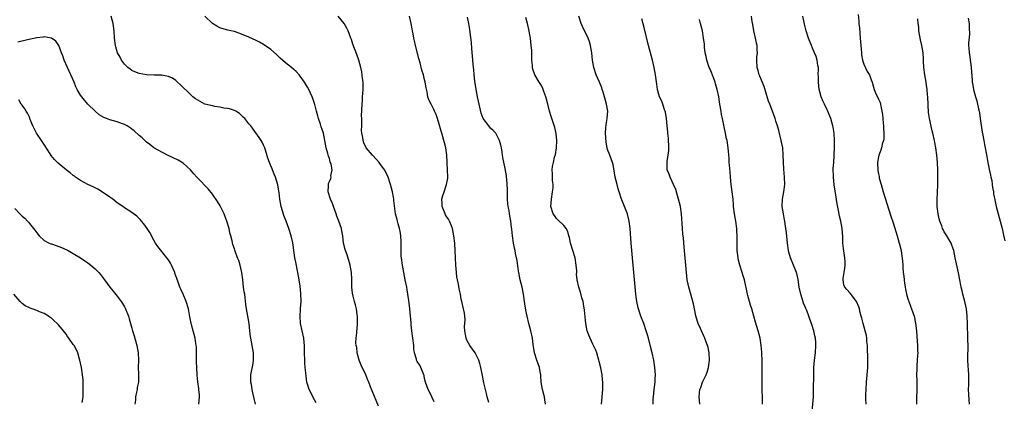
# Model space of a CAD drawing. Units: inches. Extents: x 2631000 to 2634000, y 1515000 to 1518000.
# Drawn here: x 2633300 to 2633569, y 1516206 to 1516310 of the extents above; entities that cross this region are included whole.
import ezdxf

# ---------------------------------------------------------------- set-up
doc = ezdxf.new("R2010")
doc.units = ezdxf.units.IN
doc.header["$MEASUREMENT"] = 0
doc.layers.add('LD26311515_10ft', color=41, linetype='Continuous')

msp = doc.modelspace()

# ---------------------------------------------------------------- linework, layer by layer
at = {"layer": 'LD26311515_10ft'}
for points, elevation in [([(2633381.37, 1516205.37), (2633380.43, 1516207), (2633379.98, 1516207.98), (2633379.46, 1516209), (2633379, 1516210.48), (2633378.85, 1516211), (2633378.63, 1516212.63), (2633378.49, 1516213.51), (2633378.35, 1516215), (2633378.29, 1516216.29), (2633378.22, 1516217), (2633378.21, 1516219), (2633378.18, 1516220.18), (2633378.2, 1516221), (2633378.12, 1516221.88), (2633377.99, 1516223), (2633377.07, 1516227.07), (2633376.96, 1516229), (2633377.12, 1516230.88), (2633377.12, 1516231.12), (2633377.22, 1516233), (2633377.19, 1516235.19), (2633377, 1516237.19), (2633376.7, 1516239), (2633376.33, 1516241), (2633375.77, 1516243.77), (2633375.55, 1516245), (2633375, 1516249.03), (2633374.56, 1516251), (2633373.93, 1516253), (2633373.18, 1516255), (2633372.56, 1516256.56), (2633372.19, 1516257.81), (2633371.81, 1516259), (2633371.44, 1516261), (2633371.21, 1516262.79), (2633371.18, 1516263.18), (2633370.87, 1516264.87), (2633370.23, 1516267), (2633369.87, 1516267.87), (2633369.45, 1516269), (2633369.3, 1516269.3), (2633369, 1516270.07), (2633368.59, 1516271), (2633368.17, 1516272.17), (2633367.34, 1516275), (2633367.25, 1516275.25), (2633367, 1516275.75), (2633366.57, 1516276.57), (2633366.32, 1516277), (2633365.81, 1516277.81), (2633364.16, 1516280.16), (2633363.46, 1516281), (2633363, 1516281.59), (2633361.84, 1516283), (2633361.44, 1516283.44), (2633361, 1516283.85), (2633360.41, 1516284.41), (2633359.44, 1516285), (2633359, 1516285.21), (2633357.66, 1516285.66), (2633357, 1516285.77), (2633356.11, 1516285.89), (2633355, 1516286.11), (2633353.67, 1516286.33), (2633353, 1516286.47), (2633350.97, 1516286.97), (2633349.64, 1516287.64), (2633349, 1516288.02), (2633348.42, 1516288.42), (2633347.69, 1516289), (2633347, 1516289.61), (2633344.27, 1516292.27), (2633343.46, 1516293), (2633343, 1516293.39), (2633342.06, 1516294.06), (2633341, 1516294.53), (2633339.14, 1516294.86), (2633339, 1516294.9), (2633337.1, 1516294.9), (2633335, 1516294.95), (2633333, 1516295.29), (2633331.8, 1516295.8), (2633331, 1516296.18), (2633330.51, 1516296.51), (2633329.89, 1516297), (2633329, 1516297.9), (2633328.13, 1516299), (2633327.76, 1516299.76), (2633327.05, 1516301), (2633326.6, 1516302.6), (2633326.48, 1516303), (2633326.25, 1516305), (2633326.15, 1516307), (2633325.89, 1516309), (2633325.33, 1516311)], 8750), ([(2633398.43, 1516204.43), (2633396.63, 1516208.63), (2633396.24, 1516209.76), (2633395.75, 1516211), (2633395.51, 1516211.51), (2633394.92, 1516213), (2633393.66, 1516215.66), (2633393.13, 1516217), (2633392.57, 1516219), (2633392.44, 1516220.44), (2633392.31, 1516221), (2633392.24, 1516221.76), (2633392.31, 1516223), (2633392.48, 1516224.48), (2633392.5, 1516225), (2633392.56, 1516225.44), (2633392.67, 1516227), (2633392.63, 1516228.63), (2633392.64, 1516229), (2633392.56, 1516229.44), (2633392.36, 1516231), (2633392.14, 1516232.14), (2633391.87, 1516233), (2633391.47, 1516234.53), (2633391.31, 1516235.31), (2633391.13, 1516237), (2633391.12, 1516238.88), (2633391.1, 1516239.1), (2633391.03, 1516241), (2633390.67, 1516243), (2633389.8, 1516245.8), (2633389.34, 1516247), (2633389.29, 1516247.29), (2633388.86, 1516249), (2633388.63, 1516251), (2633388.38, 1516252.38), (2633388.25, 1516253), (2633387.56, 1516255), (2633387, 1516256.31), (2633386.78, 1516257), (2633386.07, 1516259), (2633385.8, 1516259.8), (2633385.25, 1516261), (2633384.66, 1516263), (2633384.75, 1516264.75), (2633384.69, 1516265), (2633384.75, 1516265.25), (2633385, 1516265.83), (2633385.32, 1516266.68), (2633385.43, 1516267), (2633385.41, 1516267.41), (2633385.69, 1516269), (2633385.44, 1516270.56), (2633385.21, 1516271.21), (2633385, 1516272.09), (2633384.74, 1516272.74), (2633384.56, 1516273.44), (2633384.11, 1516275), (2633383.74, 1516277), (2633383.32, 1516279), (2633383, 1516280.02), (2633382.74, 1516280.74), (2633382.5, 1516281.5), (2633381.97, 1516283), (2633381.78, 1516283.78), (2633381.44, 1516285), (2633381.37, 1516285.37), (2633381, 1516286.82), (2633380.49, 1516288.49), (2633380.27, 1516289), (2633379.35, 1516291), (2633379, 1516291.61), (2633378.13, 1516293), (2633377, 1516294.59), (2633376.69, 1516295), (2633375.88, 1516295.88), (2633374.62, 1516297), (2633373, 1516298.25), (2633371.53, 1516299.53), (2633371, 1516300.07), (2633370.49, 1516300.49), (2633369, 1516301.87), (2633367, 1516303.23), (2633365.87, 1516303.87), (2633365, 1516304.33), (2633363, 1516305.23), (2633361, 1516306.09), (2633359, 1516306.79), (2633358.06, 1516307), (2633357.18, 1516307.18), (2633355.61, 1516307.61), (2633355, 1516307.83), (2633354.23, 1516308.23), (2633353, 1516308.99), (2633350.98, 1516311)], 8760), ([(2633413.61, 1516205.61), (2633412.96, 1516207), (2633412.32, 1516208.32), (2633411.92, 1516209), (2633411.21, 1516211), (2633411, 1516211.97), (2633410.83, 1516212.83), (2633410.77, 1516213), (2633410.56, 1516213.44), (2633409.96, 1516215), (2633409.64, 1516215.64), (2633409, 1516216.65), (2633408.79, 1516217), (2633408.74, 1516217.26), (2633408.22, 1516219), (2633408.07, 1516220.07), (2633408.01, 1516221), (2633407.47, 1516225), (2633407.35, 1516226.65), (2633407.28, 1516227.28), (2633407.17, 1516229), (2633406.98, 1516231), (2633406.69, 1516233.31), (2633406.43, 1516235), (2633406.21, 1516236.21), (2633406.09, 1516237), (2633405.7, 1516239), (2633405.29, 1516241), (2633404.91, 1516243), (2633404.65, 1516245), (2633404.62, 1516245.38), (2633404.57, 1516247), (2633404.61, 1516248.61), (2633404.6, 1516249), (2633404.57, 1516249.43), (2633404.5, 1516251), (2633404.3, 1516252.3), (2633404.13, 1516253), (2633403.74, 1516254.26), (2633403.56, 1516255), (2633403.46, 1516255.46), (2633403.08, 1516257), (2633402.61, 1516260.61), (2633402.58, 1516261), (2633402.49, 1516261.51), (2633402.22, 1516263), (2633401.71, 1516265), (2633401.03, 1516267.03), (2633400.41, 1516268.41), (2633400.02, 1516269), (2633398.77, 1516270.77), (2633398.55, 1516271), (2633397.84, 1516271.84), (2633396.77, 1516273), (2633395.05, 1516275.05), (2633394.38, 1516276.38), (2633394.19, 1516277), (2633394.12, 1516277.88), (2633393.88, 1516279), (2633393.78, 1516279.78), (2633393.81, 1516281), (2633393.88, 1516282.12), (2633393.81, 1516283), (2633393.78, 1516283.78), (2633393.89, 1516287), (2633394, 1516288), (2633394.04, 1516289), (2633394.11, 1516289.89), (2633394.22, 1516291), (2633394.18, 1516293), (2633394.05, 1516293.95), (2633393.82, 1516295.82), (2633393.54, 1516297), (2633393.02, 1516299), (2633392.49, 1516300.49), (2633391.36, 1516303.36), (2633391, 1516304.6), (2633390.85, 1516305), (2633390.09, 1516307), (2633389.76, 1516307.76), (2633389.02, 1516309.02), (2633387.35, 1516311)], 8770), ([(2633428.53, 1516205.47), (2633428.12, 1516207), (2633427.91, 1516207.91), (2633427.61, 1516209), (2633427.21, 1516210.79), (2633426.83, 1516212.83), (2633426.38, 1516215), (2633426.08, 1516216.08), (2633425.8, 1516217), (2633424.81, 1516219), (2633424.05, 1516220.05), (2633423.39, 1516221), (2633423, 1516221.63), (2633422.52, 1516222.51), (2633422.31, 1516223), (2633421.95, 1516225), (2633421.92, 1516226.08), (2633422.05, 1516228.05), (2633421.95, 1516229), (2633421.89, 1516229.89), (2633421.6, 1516231), (2633421.13, 1516233), (2633421, 1516233.68), (2633420.79, 1516235), (2633420.47, 1516236.47), (2633420.27, 1516237.73), (2633419.98, 1516239), (2633419.82, 1516239.82), (2633419.66, 1516241), (2633419.49, 1516243), (2633419.36, 1516247), (2633419.22, 1516249), (2633419, 1516251), (2633418.61, 1516253), (2633418.31, 1516253.69), (2633417.8, 1516255), (2633417.53, 1516255.53), (2633417, 1516256.29), (2633416.73, 1516256.73), (2633416.61, 1516257), (2633415.82, 1516259), (2633415.82, 1516259.82), (2633415.72, 1516261), (2633415.99, 1516262.01), (2633416.32, 1516263), (2633417, 1516265), (2633417.3, 1516266.7), (2633417.33, 1516267), (2633417.26, 1516269), (2633417.16, 1516270.84), (2633417.13, 1516271.13), (2633417.03, 1516273), (2633416.75, 1516275), (2633416.38, 1516276.38), (2633416.25, 1516277), (2633415.69, 1516279), (2633415.55, 1516279.55), (2633415, 1516281.52), (2633414.52, 1516283), (2633414.13, 1516284.13), (2633413.72, 1516285), (2633413.51, 1516285.51), (2633413, 1516286.6), (2633412.75, 1516287), (2633412.17, 1516288.17), (2633411.91, 1516289), (2633411.66, 1516290.34), (2633411.4, 1516291.4), (2633411.14, 1516293), (2633411, 1516293.6), (2633410.66, 1516295), (2633410.27, 1516296.27), (2633409.74, 1516298.26), (2633409.41, 1516299.41), (2633408.48, 1516303), (2633408.22, 1516304.22), (2633408.02, 1516305), (2633407.85, 1516306.15), (2633407.69, 1516307), (2633407.55, 1516307.55), (2633407.34, 1516309), (2633406.86, 1516311)], 8780), ([(2633473.4, 1516205), (2633473.48, 1516206.52), (2633473.51, 1516207), (2633473.71, 1516209), (2633473.95, 1516211), (2633474.01, 1516212.01), (2633474.04, 1516213), (2633473.93, 1516215), (2633473.62, 1516217), (2633473.18, 1516219), (2633472.75, 1516220.75), (2633472.17, 1516223), (2633471.91, 1516223.91), (2633471.57, 1516225), (2633470.87, 1516227), (2633470.11, 1516229), (2633469.82, 1516229.82), (2633469.44, 1516231), (2633469.34, 1516231.34), (2633468.97, 1516233), (2633468.7, 1516235), (2633468.01, 1516243), (2633467.47, 1516249), (2633467.17, 1516253), (2633466.92, 1516255), (2633466.55, 1516256.55), (2633466.4, 1516257), (2633465.95, 1516258.05), (2633465.42, 1516259.42), (2633464.84, 1516260.84), (2633464.76, 1516261), (2633464.12, 1516263), (2633463.84, 1516263.84), (2633463.58, 1516265), (2633463.09, 1516267), (2633462.49, 1516270.49), (2633462.35, 1516271), (2633462.01, 1516272.01), (2633461.64, 1516273), (2633461, 1516274.59), (2633460.9, 1516275), (2633460.58, 1516276.58), (2633460.38, 1516279), (2633460.53, 1516280.53), (2633460.56, 1516281.44), (2633460.91, 1516283), (2633461.05, 1516285), (2633460.72, 1516287), (2633460.31, 1516288.31), (2633460.17, 1516289), (2633459.8, 1516290.2), (2633459.53, 1516291), (2633459.39, 1516291.39), (2633458.74, 1516293), (2633457.89, 1516295), (2633457.22, 1516297), (2633456.89, 1516299), (2633456.69, 1516301), (2633456.35, 1516303), (2633456.02, 1516304.02), (2633455.68, 1516305), (2633454.17, 1516308.17), (2633453.81, 1516309), (2633453.09, 1516311)], 8810), ([(2633516.87, 1516203), (2633517.23, 1516207), (2633517.3, 1516209), (2633517.34, 1516213), (2633517.38, 1516215), (2633517.55, 1516217), (2633517.8, 1516219), (2633517.91, 1516221), (2633517.87, 1516221.87), (2633517.76, 1516223), (2633517.66, 1516223.66), (2633517.34, 1516225), (2633516.74, 1516227), (2633516.22, 1516228.22), (2633516.01, 1516229), (2633515.41, 1516230.59), (2633515.14, 1516231.14), (2633515, 1516231.54), (2633514.55, 1516232.55), (2633514.15, 1516233.85), (2633513.76, 1516235), (2633513.34, 1516237), (2633513.03, 1516239.03), (2633512.66, 1516240.66), (2633512.57, 1516241), (2633511.81, 1516243), (2633510.99, 1516244.99), (2633510.54, 1516246.54), (2633510.44, 1516247), (2633510.14, 1516249), (2633509.84, 1516251.84), (2633509.68, 1516253), (2633509.63, 1516253.63), (2633509.4, 1516255), (2633509.37, 1516255.37), (2633509.03, 1516257), (2633508.71, 1516259), (2633508.8, 1516261), (2633509.16, 1516263), (2633509.38, 1516265), (2633509.32, 1516267), (2633509.17, 1516269.17), (2633509, 1516273), (2633508.83, 1516275), (2633508.55, 1516276.55), (2633508.44, 1516277), (2633507.74, 1516279.74), (2633507.42, 1516281), (2633507, 1516282.34), (2633506.82, 1516283), (2633506.08, 1516285), (2633505.28, 1516287), (2633505, 1516287.77), (2633504.42, 1516289.58), (2633503.76, 1516291.76), (2633502.63, 1516294.63), (2633502.44, 1516295), (2633502.14, 1516296.14), (2633501.85, 1516297), (2633501.76, 1516299), (2633501.8, 1516299.79), (2633501.93, 1516301), (2633501.83, 1516301.83), (2633501.83, 1516303), (2633501.64, 1516303.64), (2633501.38, 1516305), (2633500.92, 1516307), (2633500.7, 1516308.7), (2633500.48, 1516309.52), (2633500.27, 1516311)], 8840), ([(2633531.63, 1516205), (2633531.6, 1516206.4), (2633531.56, 1516207), (2633531.56, 1516207.56), (2633531.62, 1516209), (2633531.78, 1516211), (2633531.96, 1516213), (2633532.09, 1516215), (2633532.12, 1516217), (2633532.12, 1516217.88), (2633532.02, 1516220.02), (2633531.99, 1516221), (2633531.87, 1516222.13), (2633531.81, 1516223), (2633531.72, 1516223.72), (2633531.4, 1516225), (2633530.81, 1516227), (2633530.46, 1516228.46), (2633530.29, 1516229), (2633530.05, 1516230.05), (2633529.8, 1516231), (2633529.6, 1516231.6), (2633529.04, 1516233), (2633529, 1516233.08), (2633527.28, 1516235.28), (2633526.33, 1516236.33), (2633525.8, 1516237), (2633525.58, 1516237.58), (2633525.35, 1516239), (2633525.35, 1516239.35), (2633525.6, 1516241), (2633525.82, 1516242.18), (2633525.89, 1516243), (2633525.87, 1516243.87), (2633525.86, 1516245), (2633525.48, 1516247.48), (2633525.31, 1516249), (2633525.26, 1516250.74), (2633525.08, 1516253), (2633524.71, 1516255), (2633524.39, 1516256.39), (2633524.1, 1516257.9), (2633523.71, 1516259.71), (2633523.23, 1516262.77), (2633523.16, 1516263.16), (2633522.9, 1516264.9), (2633522.71, 1516267), (2633522.66, 1516269.34), (2633522.77, 1516271), (2633522.93, 1516272.93), (2633522.92, 1516273.08), (2633523.01, 1516275.01), (2633522.99, 1516277), (2633522.88, 1516279), (2633522.63, 1516280.63), (2633522.55, 1516281), (2633521.95, 1516283), (2633521.7, 1516283.7), (2633521.2, 1516285), (2633521, 1516285.45), (2633520.26, 1516287), (2633519.83, 1516287.83), (2633519.39, 1516289), (2633519, 1516290.32), (2633518.84, 1516291), (2633518.58, 1516293), (2633518.59, 1516294.59), (2633518.56, 1516295), (2633518.63, 1516296.64), (2633518.6, 1516297), (2633518.48, 1516297.52), (2633518.3, 1516299), (2633517.97, 1516299.97), (2633517.56, 1516301), (2633517, 1516302.25), (2633516.68, 1516303), (2633515.9, 1516305), (2633515.27, 1516307), (2633514.84, 1516308.84), (2633514.72, 1516309.28), (2633514.33, 1516311)], 8850), ([(2633529.49, 1516311.49), (2633529.65, 1516309.65), (2633529.67, 1516309), (2633529.8, 1516307.8), (2633530.03, 1516305), (2633530.16, 1516303), (2633530.34, 1516301), (2633530.4, 1516300.4), (2633530.67, 1516299), (2633531, 1516297.89), (2633531.89, 1516295.89), (2633532.52, 1516295), (2633533, 1516293.62), (2633533.25, 1516293), (2633533.64, 1516291.64), (2633533.81, 1516291), (2633534.42, 1516289.58), (2633534.7, 1516289), (2633534.81, 1516288.81), (2633535, 1516288.36), (2633535.43, 1516287.43), (2633535.53, 1516287), (2633535.62, 1516286.38), (2633535.97, 1516285), (2633536.11, 1516284.11), (2633536.18, 1516283), (2633536.28, 1516281.72), (2633536.36, 1516281), (2633536.38, 1516280.38), (2633536.51, 1516279), (2633536.48, 1516277.52), (2633536.38, 1516277), (2633536.06, 1516276.06), (2633535.82, 1516275), (2633535.63, 1516274.37), (2633535.09, 1516273), (2633535, 1516272.54), (2633534.73, 1516271), (2633534.76, 1516270.76), (2633534.8, 1516269), (2633534.84, 1516268.84), (2633535, 1516267.96), (2633535.17, 1516267.17), (2633535.18, 1516267), (2633535.23, 1516266.77), (2633535.72, 1516265), (2633536.32, 1516263), (2633538.39, 1516256.39), (2633539, 1516254.52), (2633540.08, 1516251), (2633540.66, 1516249), (2633540.72, 1516248.72), (2633541.17, 1516247), (2633541.41, 1516245.41), (2633541.49, 1516245), (2633541.66, 1516243), (2633541.68, 1516242.32), (2633541.79, 1516241), (2633541.95, 1516239.95), (2633541.99, 1516239), (2633542.16, 1516238.16), (2633542.27, 1516237), (2633542.41, 1516236.41), (2633542.68, 1516235), (2633543, 1516233.81), (2633543.28, 1516233), (2633543.75, 1516231.75), (2633544.05, 1516231), (2633544.72, 1516229), (2633545.15, 1516227.15), (2633545.39, 1516225), (2633545.5, 1516223.5), (2633545.66, 1516221), (2633545.69, 1516219.69), (2633545.73, 1516219), (2633545.71, 1516218.29), (2633545.62, 1516217), (2633545.48, 1516215.48), (2633545.45, 1516215), (2633545.46, 1516214.54), (2633545.42, 1516213), (2633545.46, 1516211.46), (2633545.5, 1516211), (2633545.52, 1516209), (2633545.43, 1516206.57), (2633545.44, 1516205)], 8860), ([(2633444.06, 1516205), (2633443.85, 1516206.15), (2633443.71, 1516207), (2633443.59, 1516207.6), (2633443.21, 1516209), (2633442.88, 1516211), (2633442.79, 1516212.79), (2633442.77, 1516213), (2633442.69, 1516213.31), (2633442.39, 1516215), (2633442.03, 1516216.03), (2633441.61, 1516217), (2633440.99, 1516219), (2633440.73, 1516220.73), (2633440.68, 1516221.32), (2633440.43, 1516223), (2633439.98, 1516225), (2633439.46, 1516227), (2633439.02, 1516229), (2633438.69, 1516230.69), (2633438.4, 1516232.4), (2633438.01, 1516235), (2633437.61, 1516237), (2633437.12, 1516239), (2633436.73, 1516241), (2633436.67, 1516241.33), (2633436.25, 1516244.25), (2633435.87, 1516246.13), (2633435.71, 1516247), (2633435.58, 1516247.58), (2633435.31, 1516249), (2633435.02, 1516251), (2633434.8, 1516252.8), (2633434.77, 1516253.23), (2633434.56, 1516255), (2633434.2, 1516257), (2633434.06, 1516257.94), (2633433.86, 1516259), (2633433.75, 1516259.75), (2633433.67, 1516261), (2633433.65, 1516262.35), (2633433.62, 1516263), (2633433.62, 1516263.62), (2633433.58, 1516265), (2633433.42, 1516266.58), (2633433.4, 1516267), (2633433.37, 1516267.37), (2633433, 1516269.41), (2633432.4, 1516272.4), (2633432.18, 1516273.82), (2633431.96, 1516275), (2633431.78, 1516275.78), (2633431.47, 1516277), (2633430.65, 1516278.65), (2633430.41, 1516279), (2633429.74, 1516279.74), (2633429, 1516280.4), (2633428.73, 1516280.73), (2633428.5, 1516281), (2633427.03, 1516283), (2633426.47, 1516284.47), (2633425.86, 1516287), (2633425.73, 1516287.73), (2633425.45, 1516289), (2633425.08, 1516290.92), (2633424.72, 1516293.28), (2633424.52, 1516295), (2633424.4, 1516296.4), (2633424.24, 1516297.76), (2633424.14, 1516299), (2633424.08, 1516300.08), (2633423.88, 1516302.12), (2633423.8, 1516303.8), (2633423.44, 1516306.56), (2633423.36, 1516307.36), (2633423.08, 1516309), (2633422.7, 1516310.7)], 8790), ([(2633459.28, 1516205), (2633459.48, 1516207), (2633459.65, 1516209), (2633459.7, 1516210.3), (2633459.7, 1516211), (2633459.62, 1516211.62), (2633459.52, 1516213), (2633459.11, 1516214.89), (2633458.68, 1516216.68), (2633458.59, 1516217), (2633458.39, 1516217.61), (2633458.01, 1516219), (2633457.76, 1516219.76), (2633457, 1516221.42), (2633456.21, 1516223), (2633455.85, 1516223.85), (2633455.44, 1516225), (2633455.03, 1516227.03), (2633454.65, 1516230.65), (2633454.42, 1516232.42), (2633454.28, 1516233), (2633453.95, 1516234.05), (2633453.63, 1516235.63), (2633453.13, 1516237), (2633452.71, 1516239), (2633452.53, 1516240.53), (2633452.55, 1516241), (2633452.54, 1516241.46), (2633452.4, 1516243), (2633452.09, 1516245), (2633451.53, 1516247), (2633450.9, 1516249), (2633450.55, 1516250.55), (2633450.4, 1516251), (2633450.14, 1516252.14), (2633449.64, 1516253), (2633449, 1516253.81), (2633447.37, 1516255.37), (2633447, 1516255.69), (2633446.5, 1516256.5), (2633446.15, 1516257), (2633445.52, 1516259), (2633445.64, 1516261), (2633445.97, 1516263), (2633446.1, 1516264.1), (2633446.09, 1516265), (2633445.92, 1516266.08), (2633445.95, 1516267), (2633445.95, 1516267.95), (2633445.87, 1516269), (2633445.93, 1516269.93), (2633446.19, 1516271), (2633446.46, 1516272.46), (2633446.77, 1516273.23), (2633447.01, 1516274.99), (2633447.08, 1516277), (2633446.91, 1516278.91), (2633446.58, 1516280.58), (2633445.76, 1516283), (2633445.56, 1516283.56), (2633445.13, 1516285), (2633444.63, 1516287), (2633444.33, 1516288.33), (2633444.1, 1516289), (2633443.56, 1516290.44), (2633443.28, 1516291.28), (2633443, 1516291.86), (2633442.57, 1516292.57), (2633442.27, 1516293), (2633441.09, 1516295), (2633440.56, 1516296.56), (2633440.5, 1516297), (2633440.5, 1516297.5), (2633440.33, 1516299), (2633440.27, 1516300.27), (2633440.28, 1516301), (2633440.26, 1516301.74), (2633440.14, 1516303), (2633439.99, 1516303.99), (2633439.89, 1516305), (2633439.68, 1516306.32), (2633439.56, 1516307), (2633439.13, 1516309), (2633438.66, 1516310.66)], 8800), ([(2633486.15, 1516205), (2633485.99, 1516207), (2633486.11, 1516208.11), (2633486.24, 1516209), (2633486.47, 1516209.53), (2633486.94, 1516211), (2633487.91, 1516213), (2633488.24, 1516213.76), (2633488.57, 1516215), (2633488.82, 1516217), (2633488.72, 1516219), (2633488.44, 1516220.44), (2633488.28, 1516221), (2633487.83, 1516222.17), (2633487.55, 1516223), (2633487.39, 1516223.39), (2633486.62, 1516225), (2633486.38, 1516225.62), (2633485.78, 1516227), (2633485.57, 1516227.57), (2633485.12, 1516229.12), (2633484.71, 1516231), (2633484.44, 1516232.44), (2633484, 1516234), (2633483.76, 1516235), (2633483.18, 1516237), (2633483, 1516237.81), (2633482.76, 1516239), (2633482.51, 1516241), (2633481.92, 1516247.92), (2633481.7, 1516250.3), (2633481.56, 1516251.56), (2633481.44, 1516253), (2633481.21, 1516257), (2633480.92, 1516259), (2633480.39, 1516261), (2633479.6, 1516263.6), (2633479, 1516265), (2633478.07, 1516267), (2633477.81, 1516267.81), (2633477.31, 1516269), (2633477.3, 1516269.3), (2633477.27, 1516271), (2633477.29, 1516271.29), (2633477.58, 1516273), (2633477.72, 1516274.28), (2633477.73, 1516275), (2633477.69, 1516275.69), (2633477.65, 1516277), (2633477.6, 1516277.6), (2633477.44, 1516279), (2633477.41, 1516279.41), (2633477.23, 1516281), (2633477.07, 1516283.07), (2633476.8, 1516284.8), (2633476.73, 1516285), (2633476.55, 1516285.45), (2633476.04, 1516287), (2633475.77, 1516287.77), (2633475.19, 1516289), (2633475, 1516289.59), (2633474.66, 1516291), (2633474.43, 1516292.43), (2633474.09, 1516295), (2633473.93, 1516295.93), (2633473.73, 1516297), (2633473.24, 1516299), (2633472.21, 1516303), (2633471, 1516307.86), (2633470.31, 1516310.31)], 8820), ([(2633503.33, 1516205), (2633503.34, 1516206.66), (2633503.25, 1516209), (2633503.22, 1516211), (2633503.22, 1516214.78), (2633503.25, 1516215.25), (2633503.24, 1516217), (2633503.15, 1516218.85), (2633503.15, 1516219.15), (2633502.99, 1516221), (2633502.72, 1516223), (2633502.17, 1516225), (2633501.39, 1516227.39), (2633500.97, 1516229.03), (2633500.42, 1516231), (2633500.02, 1516232.02), (2633499.31, 1516234.69), (2633499.21, 1516235), (2633498.86, 1516236.86), (2633498.76, 1516237.24), (2633498.36, 1516239), (2633498.05, 1516240.05), (2633497.72, 1516241), (2633497.08, 1516243), (2633496.69, 1516244.69), (2633496.64, 1516245), (2633496.43, 1516247), (2633496.4, 1516249), (2633496.42, 1516249.58), (2633496.42, 1516251), (2633496.35, 1516252.35), (2633496.33, 1516253), (2633496.05, 1516255), (2633495.67, 1516257), (2633495.42, 1516259), (2633495.4, 1516259.4), (2633495.27, 1516261), (2633495.04, 1516263.04), (2633494.75, 1516265), (2633494.56, 1516267), (2633494.44, 1516268.44), (2633494.3, 1516270.3), (2633494.23, 1516271), (2633494.18, 1516272.18), (2633493.99, 1516274.01), (2633493.94, 1516275), (2633493.64, 1516277), (2633493.51, 1516277.51), (2633493.21, 1516279), (2633492.8, 1516280.8), (2633492.36, 1516283), (2633492.16, 1516284.16), (2633491.98, 1516285), (2633491.66, 1516287), (2633491.55, 1516287.55), (2633491.35, 1516289), (2633490.95, 1516291), (2633490.49, 1516292.49), (2633490.37, 1516293), (2633490.01, 1516293.99), (2633489, 1516296.5), (2633488.78, 1516297), (2633488.07, 1516299), (2633487.94, 1516299.94), (2633487.69, 1516301), (2633487.49, 1516302.51), (2633487.45, 1516303.45), (2633487.22, 1516305), (2633486.89, 1516307), (2633486.4, 1516309), (2633486.09, 1516310.09)], 8830), ([(2633559.91, 1516205), (2633559.83, 1516206.17), (2633559.7, 1516207.7), (2633559.65, 1516209), (2633559.69, 1516210.31), (2633559.7, 1516213), (2633559.62, 1516214.38), (2633559.5, 1516215.5), (2633559.43, 1516217), (2633559.43, 1516218.57), (2633559.45, 1516219), (2633559.51, 1516219.51), (2633559.5, 1516221), (2633559.44, 1516222.56), (2633559.46, 1516223), (2633559.37, 1516227), (2633559.26, 1516229), (2633559.03, 1516231), (2633558.61, 1516233), (2633558.07, 1516235), (2633557.91, 1516235.91), (2633557.6, 1516237), (2633557.54, 1516237.54), (2633557.23, 1516239), (2633556.86, 1516240.86), (2633556.12, 1516244.12), (2633555.99, 1516245), (2633555.56, 1516247), (2633555.44, 1516247.44), (2633555, 1516248.68), (2633554.87, 1516249), (2633553.68, 1516251), (2633553, 1516252.11), (2633552.68, 1516252.68), (2633552.54, 1516253), (2633552.31, 1516253.69), (2633551.8, 1516255), (2633551.62, 1516255.62), (2633551.3, 1516257), (2633551.06, 1516259), (2633551.06, 1516261), (2633551.14, 1516262.86), (2633551.2, 1516265), (2633551.22, 1516266.78), (2633551.22, 1516269), (2633551.16, 1516271), (2633551, 1516273), (2633550.72, 1516275), (2633550.44, 1516276.44), (2633550.33, 1516277), (2633549.86, 1516279), (2633549.68, 1516279.68), (2633548.95, 1516283), (2633548.7, 1516284.7), (2633548.5, 1516289), (2633548.45, 1516289.55), (2633548.29, 1516291), (2633548.11, 1516292.11), (2633548, 1516293), (2633547.69, 1516295), (2633547.44, 1516297), (2633547.34, 1516298.66), (2633547.32, 1516299.32), (2633547.22, 1516301), (2633546.89, 1516303), (2633546.5, 1516304.5), (2633546.06, 1516307), (2633546.01, 1516308.01), (2633545.87, 1516309), (2633545.75, 1516310.25)], 8870), ([(2633559.55, 1516310.45), (2633559.78, 1516309), (2633559.81, 1516307.81), (2633559.88, 1516306.12), (2633559.61, 1516303.61), (2633559.65, 1516303), (2633559.74, 1516302.26), (2633559.78, 1516301), (2633559.96, 1516299.96), (2633560.09, 1516299), (2633560.24, 1516297.76), (2633560.35, 1516297), (2633560.61, 1516293.39), (2633560.64, 1516293), (2633560.69, 1516292.69), (2633560.98, 1516291), (2633561.51, 1516289), (2633561.86, 1516287.86), (2633562.07, 1516287), (2633562.35, 1516285.65), (2633562.51, 1516285), (2633562.59, 1516284.59), (2633562.83, 1516283), (2633563.31, 1516279.31), (2633563.49, 1516278.51), (2633563.76, 1516277), (2633563.97, 1516275.97), (2633564.19, 1516275), (2633564.44, 1516273.56), (2633564.62, 1516272.62), (2633564.9, 1516271), (2633565, 1516270.54), (2633565.24, 1516269.24), (2633565.59, 1516267.59), (2633565.75, 1516267), (2633565.94, 1516266.06), (2633566.12, 1516265), (2633566.2, 1516264.2), (2633566.42, 1516263), (2633566.48, 1516262.48), (2633566.8, 1516260.8), (2633567, 1516259.93), (2633567.18, 1516259), (2633567.67, 1516257), (2633567.95, 1516255.95), (2633568.25, 1516255), (2633568.77, 1516253), (2633569.15, 1516251.15), (2633569.57, 1516249.57)], 8880), ([(2633364.75, 1516205), (2633364.08, 1516208.08), (2633363.9, 1516209), (2633363.66, 1516210.34), (2633363.55, 1516211), (2633363.54, 1516213), (2633364.13, 1516216.13), (2633364.26, 1516217), (2633364.21, 1516217.79), (2633364.21, 1516219), (2633364.04, 1516220.04), (2633363.47, 1516223), (2633363.41, 1516223.41), (2633363.22, 1516225), (2633363.01, 1516227), (2633362.7, 1516229), (2633362.35, 1516231), (2633362.18, 1516232.18), (2633361.96, 1516234.04), (2633361.83, 1516235), (2633361.7, 1516235.7), (2633361.53, 1516237), (2633361.29, 1516239), (2633361.06, 1516241), (2633361, 1516241.34), (2633360.62, 1516243), (2633360.24, 1516244.24), (2633359.9, 1516245), (2633359.21, 1516246.79), (2633359.1, 1516247.1), (2633359, 1516247.45), (2633358.57, 1516248.57), (2633358.41, 1516249.59), (2633358.04, 1516251), (2633357.81, 1516251.81), (2633357.56, 1516253), (2633356.95, 1516255), (2633356.43, 1516256.43), (2633356.19, 1516257), (2633355.38, 1516258.62), (2633355.14, 1516259.14), (2633354.4, 1516260.4), (2633353, 1516262.36), (2633351.82, 1516263.82), (2633349, 1516266.7), (2633348.73, 1516267), (2633347.94, 1516267.94), (2633347, 1516269.02), (2633345, 1516270.84), (2633343.63, 1516271.63), (2633340.72, 1516273), (2633337, 1516275.07), (2633335.93, 1516275.92), (2633335, 1516276.58), (2633334.8, 1516276.8), (2633334.57, 1516277), (2633333.79, 1516277.79), (2633333, 1516278.41), (2633331.67, 1516279.67), (2633331, 1516280.15), (2633330.53, 1516280.53), (2633329.75, 1516281), (2633329, 1516281.4), (2633328.43, 1516281.57), (2633327, 1516282.11), (2633325, 1516282.66), (2633324.05, 1516283), (2633323.3, 1516283.3), (2633322.06, 1516284.06), (2633320.93, 1516285), (2633319, 1516286.95), (2633318.03, 1516288.03), (2633317, 1516289.42), (2633316.08, 1516291), (2633315.71, 1516291.71), (2633315.21, 1516293), (2633314.33, 1516295), (2633313.38, 1516297), (2633312.53, 1516299), (2633312.12, 1516300.13), (2633311.79, 1516301), (2633311, 1516302.98), (2633310.19, 1516304.19), (2633309, 1516305), (2633307, 1516305.32), (2633306.77, 1516305.23), (2633305, 1516305.04), (2633302.51, 1516304.51), (2633299.88, 1516303.88)], 8740), ([(2633349.31, 1516205), (2633349.51, 1516207), (2633349.45, 1516207.45), (2633349.34, 1516209), (2633349.28, 1516209.28), (2633349.05, 1516211.05), (2633348.87, 1516212.87), (2633348.88, 1516213.12), (2633348.64, 1516216.64), (2633348.62, 1516217.38), (2633348.63, 1516220.63), (2633348.58, 1516221), (2633348.45, 1516221.55), (2633348.26, 1516223), (2633348.04, 1516224.04), (2633347.73, 1516225), (2633347.3, 1516226.7), (2633346.88, 1516228.88), (2633346.44, 1516231), (2633345.83, 1516233), (2633345.01, 1516235), (2633344.39, 1516236.39), (2633344.15, 1516237), (2633343.69, 1516238.31), (2633343.28, 1516239.28), (2633342.78, 1516240.78), (2633342.72, 1516241), (2633341.84, 1516243), (2633341.55, 1516243.55), (2633341, 1516244.4), (2633340.58, 1516245), (2633338.08, 1516248.08), (2633337.42, 1516249), (2633337, 1516249.76), (2633335.91, 1516251.91), (2633335.21, 1516253), (2633334.3, 1516254.3), (2633333.66, 1516255), (2633333.37, 1516255.37), (2633333, 1516255.75), (2633332.33, 1516256.33), (2633331, 1516257.32), (2633329, 1516258.65), (2633328.54, 1516259), (2633327, 1516260.03), (2633325.76, 1516261), (2633325, 1516261.5), (2633323, 1516262.92), (2633321.7, 1516263.7), (2633321, 1516264.1), (2633320.4, 1516264.4), (2633318.96, 1516265.04), (2633317, 1516266.14), (2633315.64, 1516267), (2633315.29, 1516267.29), (2633315, 1516267.47), (2633314.15, 1516268.15), (2633313, 1516269), (2633310.85, 1516270.85), (2633310.7, 1516271), (2633309.82, 1516271.82), (2633308.91, 1516272.91), (2633308.65, 1516273.35), (2633307, 1516275.9), (2633306.33, 1516277), (2633304.95, 1516279), (2633304.31, 1516280.31), (2633303.95, 1516281), (2633303.25, 1516282.75), (2633303.12, 1516283.12), (2633303, 1516283.36), (2633302.5, 1516284.5), (2633302.16, 1516285), (2633301.72, 1516285.72), (2633301, 1516286.64), (2633300.75, 1516287), (2633300.12, 1516288.12)], 8730), ([(2633299, 1516258.41), (2633300.36, 1516257), (2633300.7, 1516256.7), (2633301, 1516256.39), (2633301.79, 1516255.79), (2633302.44, 1516255), (2633302.72, 1516254.72), (2633303, 1516254.35), (2633304.52, 1516252.52), (2633305, 1516251.8), (2633305.69, 1516251), (2633307, 1516249.75), (2633308.41, 1516249), (2633308.82, 1516248.82), (2633309, 1516248.77), (2633310.31, 1516248.31), (2633311, 1516248.11), (2633311.79, 1516247.79), (2633313.19, 1516247.19), (2633313.57, 1516247), (2633315, 1516246.18), (2633317, 1516245), (2633318.15, 1516244.15), (2633319, 1516243.58), (2633319.75, 1516243), (2633321, 1516241.93), (2633321.95, 1516241), (2633322.43, 1516240.43), (2633323.53, 1516239), (2633325, 1516237), (2633325.87, 1516235.87), (2633327, 1516234.52), (2633328.07, 1516233), (2633328.45, 1516232.45), (2633329, 1516231.55), (2633329.19, 1516231.19), (2633329.29, 1516231), (2633330.09, 1516229), (2633330.28, 1516228.28), (2633331, 1516225.78), (2633331.2, 1516225), (2633331.63, 1516223.63), (2633332.36, 1516221), (2633332.71, 1516219), (2633332.77, 1516217), (2633332.72, 1516215), (2633332.79, 1516213.21), (2633332.78, 1516211), (2633332.46, 1516209.54), (2633332.42, 1516209), (2633332.29, 1516208.29), (2633331.98, 1516207), (2633331.95, 1516206.05), (2633331.83, 1516205)], 8720), ([(2633317.46, 1516205.46), (2633317.66, 1516207), (2633317.73, 1516209), (2633317.69, 1516210.31), (2633317.69, 1516211), (2633317.65, 1516211.65), (2633317.53, 1516213), (2633317.22, 1516215), (2633316.81, 1516217), (2633316.7, 1516217.3), (2633316.2, 1516219), (2633315.85, 1516219.85), (2633315.2, 1516221), (2633315, 1516221.32), (2633313.79, 1516223), (2633313.44, 1516223.44), (2633313, 1516224.08), (2633312.31, 1516225), (2633311, 1516226.6), (2633310.63, 1516227), (2633309.77, 1516227.77), (2633309, 1516228.44), (2633308.68, 1516228.68), (2633308.19, 1516229), (2633307, 1516229.73), (2633305.75, 1516230.25), (2633305, 1516230.58), (2633303.71, 1516231), (2633303.19, 1516231.19), (2633303, 1516231.28), (2633301.87, 1516231.87), (2633301, 1516232.49), (2633300.73, 1516232.73), (2633300.46, 1516233), (2633298.7, 1516235)], 8710)]:
    msp.add_lwpolyline(points, dxfattribs=dict(at, elevation=elevation))

doc.saveas('drawing.dxf')
